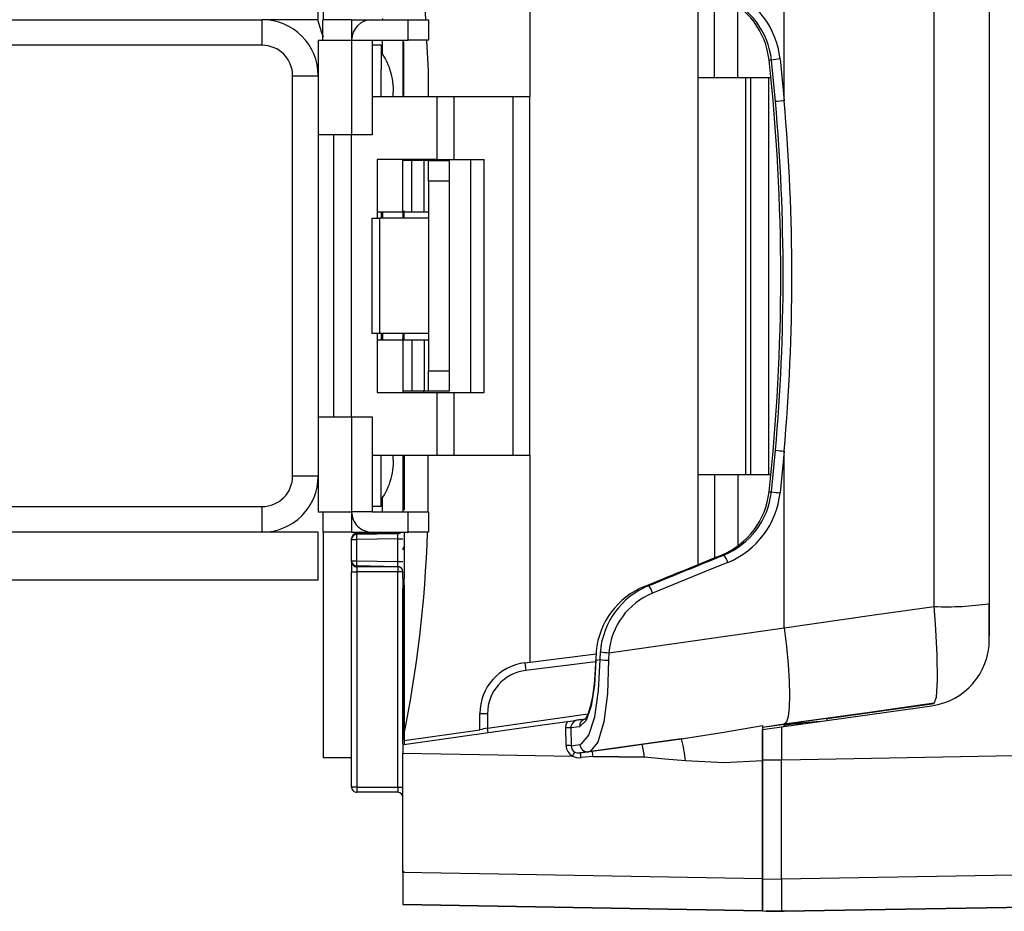
# Model space of a CAD drawing. Units: inches. Extents: x 0.3 to 16.6, y 0.5 to 16.6.
# Drawn here: x 13 to 13.3, y 15.5 to 15.8 of the extents above; entities that cross this region are included whole.
import ezdxf

# ---------------------------------------------------------------- set-up
doc = ezdxf.new("R2010")
doc.units = ezdxf.units.IN
doc.header["$MEASUREMENT"] = 0

msp = doc.modelspace()

# ---------------------------------------------------------------- linework, layer by layer
at = {"color": 7, "linetype": 'Continuous', "lineweight": 25}
for p, q in [((13.10948425469404, 15.76686916137459), (13.10948425469404, 15.84020249470793)), ((13.1766258468006, 15.80912029056329), (13.1766258468006, 15.7418691613746)), ((13.25923425469404, 15.74050097549308), (13.25923425469404, 15.79795704058054)), ((13.30796702763071, 15.57603693718991), (13.30796702763071, 15.79103471889313)), ((13.32590092136071, 15.79008357942312), (13.32590092136071, 15.57698807665992)), ((13.10781758802736, 15.76686916137459), (13.10781758802736, 15.78249416137459)), ((13.2311468901312, 15.77744025335594), (13.2311468901312, 15.7481191613746)), ((12.99779009696457, 15.76686916137457), (13.0895884213607, 15.76686916137457)), ((13.0895884213607, 15.75853582804124), (13.0895884213607, 15.76686916137457)), ((13.10781758802736, 15.76686916137459), (13.0895884213607, 15.76686916137459)), ((13.10931758802737, 15.76020249470792), (13.10931758802737, 15.76686916137459)), ((13.1186509213607, 15.76686916137459), (13.10931758802737, 15.76686916137459)), ((13.1186509213607, 15.76686916137459), (13.12531758802737, 15.76686916137459)), ((13.1186509213607, 15.76686916137459), (13.1186509213607, 15.76020249470792)), ((13.12531758802737, 15.76686916137459), (13.13698425469403, 15.76686916137459)), ((13.1286509213607, 15.76728582804126), (13.1286509213607, 15.76686916137459)), ((13.13698425469403, 15.76020249470792), (13.13698425469403, 15.76686916137459)), ((13.13698425469403, 15.76686916137459), (13.1436509213607, 15.76686916137459)), ((13.1436509213607, 15.76686916137459), (13.1436509213607, 15.76020249470792)), ((13.10781758802737, 15.76020249470792), (13.1186509213607, 15.76020249470792)), ((13.10781758802737, 15.76020249470792), (13.10781758802737, 15.74863999470791)), ((13.1186509213607, 15.76020249470792), (13.1186509213607, 15.72936916137459)), ((13.1186509213607, 15.76020249470792), (13.12531758802737, 15.76020249470792)), ((13.12531758802737, 15.76020249470792), (13.12531758802737, 15.72936916137459)), ((13.12531758802737, 15.76020249470792), (13.13698425469403, 15.76020249470792)), ((13.13531758802737, 15.76020249470792), (13.13531758802737, 15.7418691613746)), ((13.1436509213607, 15.76020249470792), (13.13698425469403, 15.76020249470792)), ((13.12823425469403, 15.75853582804126), (13.12531758802736, 15.75853582804126)), ((13.12823425469403, 15.75853582804126), (13.12823425469404, 15.75063333900753)), ((13.25508886725521, 15.7537454909314), (13.25432768526513, 15.7537454909314)), ((13.2564174497198, 15.74022807407392), (13.25508886725521, 15.7537454909314)), ((13.25790086839822, 15.75408345561551), (13.25923425469404, 15.74050097549308)), ((13.12823425469404, 15.7418691613746), (13.12823425469404, 15.75063333900753)), ((13.09948425469403, 15.61843166137457), (13.09948425469403, 15.74863999470791)), ((13.09948425469403, 15.74863999470791), (13.10781758802736, 15.74863999470791)), ((13.10781758802736, 15.74863999470791), (13.10781758802736, 15.61843166137457)), ((13.2311468901312, 15.7481191613746), (13.23663986008875, 15.7481191613746)), ((13.2311468901312, 15.7481191613746), (13.2311468901312, 15.61895249470793)), ((13.23663986008875, 15.7481191613746), (13.24421230915843, 15.7481191613746)), ((13.24421230915843, 15.7481191613746), (13.25478718203426, 15.7481191613746)), ((13.24840092136071, 15.61895249470793), (13.24840092136071, 15.7481191613746)), ((13.12531758802737, 15.7418691613746), (13.14650126679514, 15.7418691613746)), ((13.14650126679514, 15.72145249470793), (13.14650126679514, 15.7418691613746)), ((13.14650126679514, 15.7418691613746), (13.15198022346454, 15.7418691613746)), ((13.15198022346454, 15.72145249470793), (13.15198022346454, 15.7418691613746)), ((13.15198022346454, 15.7418691613746), (13.1711468901312, 15.7418691613746)), ((13.1711468901312, 15.62520249470793), (13.1711468901312, 15.7418691613746)), ((13.1711468901312, 15.7418691613746), (13.1766258468006, 15.7418691613746)), ((13.1766258468006, 15.62520249470793), (13.1766258468006, 15.7418691613746)), ((13.1186509213607, 15.72936916137459), (13.10781758802737, 15.72936916137459)), ((13.1186468901312, 15.63770249470793), (13.1186468901312, 15.72936916137459)), ((13.12531758802737, 15.72936916137459), (13.1186509213607, 15.72936916137459)), ((13.14650126679514, 15.72145249470793), (13.12698022346454, 15.72145249470793)), ((13.12698022346454, 15.72145249470793), (13.12698022346454, 15.70228582804126)), ((13.13531758802737, 15.72103582804126), (13.13531758802737, 15.72145249470793)), ((13.13531758802737, 15.70436916137459), (13.13531758802737, 15.72103582804126)), ((13.13818144354742, 15.72103582804126), (13.13531758802737, 15.72103582804126)), ((13.13818144354742, 15.70436916137459), (13.13818144354742, 15.72103582804126)), ((13.14221899360068, 15.72103582804126), (13.13818144354742, 15.72103582804126)), ((13.14198425469403, 15.72103582804126), (13.14198425469403, 15.72145249470793)), ((13.14221899360068, 15.70436916137459), (13.14221899360068, 15.72103582804126)), ((13.1436509213607, 15.72103582804126), (13.14221899360068, 15.72103582804126)), ((13.1436509213607, 15.72103582804126), (13.15031758802737, 15.72103582804126)), ((13.1436509213607, 15.71436916137459), (13.1436509213607, 15.72103582804126)), ((13.14650126679514, 15.72145249470793), (13.15198022346454, 15.72145249470793)), ((13.15031758802737, 15.72103582804126), (13.15031758802737, 15.71436916137459)), ((13.15198022346454, 15.72145249470793), (13.16172843345914, 15.72145249470793)), ((13.15734526812362, 15.72145249470793), (13.15734526812362, 15.6456191613746)), ((13.16172843345914, 15.6456191613746), (13.16172843345914, 15.72145249470793)), ((13.15031758802737, 15.71436916137459), (13.1436509213607, 15.71436916137459)), ((13.1436509213607, 15.71436916137459), (13.1436509213607, 15.65270249470792)), ((13.15031758802737, 15.71436916137459), (13.15031758802737, 15.65270249470792)), ((13.12698022346454, 15.70436916137459), (13.13531758802737, 15.70436916137459)), ((13.12823425469403, 15.70436916137459), (13.12823425469403, 15.70228582804126)), ((13.1286509213607, 15.70436916137459), (13.1286509213607, 15.70228582804126)), ((13.13531758802737, 15.70436916137459), (13.13818144354742, 15.70436916137459)), ((13.13531758802737, 15.70436916137459), (13.13531758802737, 15.70228582804126)), ((13.13560381794623, 15.70472011536141), (13.13560717138273, 15.70228582804126)), ((13.13818144354742, 15.70436916137459), (13.14221899360068, 15.70436916137459)), ((13.14221899360068, 15.70436916137459), (13.1436509213607, 15.70436916137459)), ((13.12531758802736, 15.66478582804126), (13.12531758802736, 15.70228582804126)), ((13.12531758802736, 15.70228582804126), (13.1277583648508, 15.70228582804126)), ((13.1277583648508, 15.70228582804126), (13.1277583648508, 15.66478582804126)), ((13.1436509213607, 15.70228582804126), (13.1277583648508, 15.70228582804126)), ((13.1277583648508, 15.66478582804126), (13.12531758802736, 15.66478582804126)), ((13.12698022346454, 15.66478582804126), (13.12698022346454, 15.6456191613746)), ((13.1436509213607, 15.66478582804126), (13.1277583648508, 15.66478582804126)), ((13.12823425469403, 15.66478582804126), (13.12823425469403, 15.66270249470792)), ((13.1286509213607, 15.66478582804126), (13.1286509213607, 15.66270249470792)), ((13.13531758802737, 15.66478582804126), (13.13531758802737, 15.66270249470792)), ((13.1356612890416, 15.66478582804126), (13.13566417050666, 15.66287591689717)), ((13.12698022346454, 15.66270249470792), (13.13531758802737, 15.66270249470792)), ((13.13531758802737, 15.66270249470792), (13.13531758802737, 15.64603582804126)), ((13.13531758802737, 15.66270249470792), (13.13818144354742, 15.66270249470792)), ((13.13818144354742, 15.66270249470792), (13.13818144354742, 15.64603582804126)), ((13.13818144354742, 15.66270249470792), (13.14221899360068, 15.66270249470792)), ((13.14221899360068, 15.66270249470792), (13.14221899360068, 15.64603582804126)), ((13.14221899360068, 15.66270249470792), (13.1436509213607, 15.66270249470792)), ((13.1436509213607, 15.65270249470792), (13.15031758802737, 15.65270249470792)), ((13.1436509213607, 15.64603582804126), (13.1436509213607, 15.65270249470792)), ((13.15031758802737, 15.65270249470792), (13.15031758802737, 15.64603582804126)), ((13.12698022346454, 15.6456191613746), (13.14650126679514, 15.6456191613746)), ((13.13818144354742, 15.64603582804126), (13.13531758802737, 15.64603582804126)), ((13.13531758802737, 15.64603582804126), (13.13531758802737, 15.6456191613746)), ((13.14221899360068, 15.64603582804126), (13.13818144354742, 15.64603582804126)), ((13.14198425469403, 15.64603582804126), (13.14198425469403, 15.6456191613746)), ((13.1436509213607, 15.64603582804126), (13.14221899360068, 15.64603582804126)), ((13.15031758802737, 15.64603582804126), (13.1436509213607, 15.64603582804126)), ((13.14650126679514, 15.62520249470793), (13.14650126679514, 15.6456191613746)), ((13.14650126679514, 15.6456191613746), (13.15198022346454, 15.6456191613746)), ((13.15198022346454, 15.62520249470793), (13.15198022346454, 15.6456191613746)), ((13.15198022346454, 15.6456191613746), (13.16172843345914, 15.6456191613746)), ((13.10781758802737, 15.63770249470793), (13.1186509213607, 15.63770249470793)), ((13.1186509213607, 15.63770249470793), (13.1186509213607, 15.60686916137459)), ((13.1186509213607, 15.63770249470793), (13.12531758802737, 15.63770249470793)), ((13.12531758802737, 15.63770249470793), (13.12531758802737, 15.60686916137459)), ((13.25508886725521, 15.61332616515112), (13.2564174497198, 15.62684358200859)), ((13.25923425469404, 15.62657068058943), (13.25790086839822, 15.612988200467)), ((13.25923425469404, 15.56911461550196), (13.25923425469404, 15.62657068058943)), ((13.12531758802737, 15.62520249470793), (13.14650126679514, 15.62520249470793)), ((13.12823425469404, 15.61643831707498), (13.12823425469404, 15.62520249470793)), ((13.13531758802737, 15.62520249470793), (13.13531758802737, 15.60686916137459)), ((13.14650126679514, 15.62520249470793), (13.15198022346454, 15.62520249470793)), ((13.15198022346454, 15.62520249470793), (13.1711468901312, 15.62520249470793)), ((13.1711468901312, 15.62520249470793), (13.1766258468006, 15.62520249470793)), ((13.1766258468006, 15.62520249470793), (13.1766258468006, 15.55795136551922)), ((13.10781758802736, 15.61843166137457), (13.09948425469403, 15.61843166137457)), ((13.10781758802737, 15.61843166137457), (13.10781758802737, 15.60686916137459)), ((13.12823425469402, 15.60853582804126), (13.12823425469404, 15.61643831707498)), ((13.2311468901312, 15.61895249470793), (13.2311468901312, 15.58963140272657)), ((13.2311468901312, 15.61895249470793), (13.23663986008875, 15.61895249470793)), ((13.23663986008875, 15.61895249470793), (13.24421230915843, 15.61895249470793)), ((13.24421230915843, 15.61895249470793), (13.25478533170205, 15.61895249470793)), ((13.25432768526513, 15.61332616515111), (13.25508886725521, 15.61332616515112)), ((13.0895884213607, 15.60020249470791), (13.0895884213607, 15.60853582804124)), ((13.10781758802737, 15.60686916137459), (13.1186509213607, 15.60686916137459)), ((13.10931758802737, 15.60686916137459), (13.10931758802737, 15.60020249470792)), ((13.12531758802737, 15.60686916137459), (13.1186509213607, 15.60686916137459)), ((13.1186509213607, 15.60686916137459), (13.1186509213607, 15.60020249470792)), ((13.12823425469402, 15.60853582804126), (13.12531758802736, 15.60853582804126)), ((13.12531758802737, 15.60686916137459), (13.13698425469403, 15.60686916137459)), ((13.13698425469403, 15.60020249470792), (13.13698425469403, 15.60686916137459)), ((13.13698425469403, 15.60686916137459), (13.1436509213607, 15.60686916137459)), ((13.1436509213607, 15.60686916137459), (13.1436509213607, 15.60020249470792)), ((13.0895884213607, 15.60020249470791), (13.00008623814342, 15.60020249470791)), ((13.10781758802736, 15.60020249470792), (13.0895884213607, 15.60020249470792)), ((13.10781758802736, 15.58457749470793), (13.10781758802736, 15.60020249470792)), ((13.1186509213607, 15.60020249470792), (13.10931758802737, 15.60020249470792)), ((13.10948425469404, 15.52686916137459), (13.10948425469404, 15.60020249470792)), ((13.1186509213607, 15.60020249470792), (13.12531758802737, 15.60020249470792)), ((13.12531758802737, 15.60020249470792), (13.13698425469403, 15.60020249470792)), ((13.1286509213607, 15.59978582804126), (13.1286509213607, 15.60020249470792)), ((13.1436509213607, 15.60020249470792), (13.13698425469403, 15.60020249470792)), ((13.11865092136067, 15.59785708152059), (13.11865092136067, 15.59811916137459)), ((13.11865092136071, 15.59088124122859), (13.11865092136071, 15.59785708152059)), ((13.11865092136071, 15.59785708152059), (13.12028850068332, 15.59785708152059)), ((13.12028850068331, 15.59952349434585), (13.13368000870477, 15.59975724398785)), ((13.13368000870477, 15.59809083116259), (13.12028850068332, 15.59785708152059)), ((13.12028850068332, 15.59785708152059), (13.12028850068332, 15.59088124122859)), ((13.12031758802734, 15.59978582804126), (13.13365092136067, 15.59978582804126)), ((13.13368000870477, 15.59809083116259), (13.13531758802738, 15.59809083116259)), ((13.13368000870477, 15.59064749158659), (13.13368000870477, 15.59809083116259)), ((13.11865092136071, 15.59088124122859), (13.12028850068332, 15.59088124122859)), ((13.11865092136067, 15.59061916137459), (13.11865092136067, 15.59088124122858)), ((13.11865092136067, 15.59061916137459), (13.11865092136067, 15.58728582804126)), ((13.12028850068332, 15.59088124122859), (13.13368000870477, 15.59064749158659)), ((13.13368000870477, 15.59064749158659), (13.13531758802738, 15.59064749158659)), ((13.2396409907359, 15.59277943114533), (13.23887955600429, 15.59277943114533)), ((13.11865092136067, 15.58728582804126), (13.12031758802734, 15.58728582804126)), ((13.11865092136067, 15.51728582804125), (13.11865092136067, 15.58728582804126)), ((13.13368000870477, 15.58898107876132), (13.12028850068331, 15.58921482840333)), ((13.13395961974399, 15.58895249470792), (13.12031758802734, 15.58895249470792)), ((13.12031758802734, 15.58895249470792), (13.12031758802734, 15.58728582804126)), ((13.13365092136067, 15.58728582804126), (13.12031758802734, 15.58728582804126)), ((13.12031758802734, 15.58728582804126), (13.12031758802734, 15.51728582804126)), ((13.13365092136067, 15.58895249470792), (13.13365092136067, 15.58728582804126)), ((13.13531758802734, 15.58728582804126), (13.13365092136067, 15.58728582804126)), ((13.13365092136067, 15.51728582804126), (13.13365092136067, 15.58728582804126)), ((13.13531758802737, 15.58731466593606), (13.13531758802737, 15.58728582804126)), ((13.13531758802736, 15.58523082491992), (13.13531758802734, 15.58728582804126)), ((13.10781758802736, 15.58457749470793), (12.99934998969554, 15.58457749470793)), ((13.13531758802738, 15.58523082491992), (13.13531758802738, 15.5818979992694)), ((13.13531758802734, 15.5335139479146), (13.13531758802734, 15.5818979992694)), ((13.2138183621601, 15.58257762801522), (13.21520906428193, 15.58283370545428)), ((13.32590092136071, 15.56520942056305), (13.32590092136071, 15.57698807665992)), ((13.32590092136071, 15.57698807665992), (13.32590092136071, 15.56635774730953)), ((13.17493728220548, 15.55774239673527), (13.19809077193299, 15.56060776333516)), ((13.19788308279142, 15.55869616803356), (13.19786276548203, 15.5576854820205)), ((13.19813599237661, 15.5614720865196), (13.19798485170702, 15.55858325186004)), ((13.19798485170735, 15.5585832518601), (13.19938973547366, 15.5588433087561)), ((13.19938973547332, 15.55884330875603), (13.19949030894127, 15.56131330647165)), ((13.20226027531412, 15.5610037385362), (13.20218483565911, 15.55860331281917)), ((13.17493728220548, 15.55774239673527), (13.17524432807886, 15.55526132381582)), ((13.25840092136071, 15.53688663942489), (13.30724967563992, 15.5437509155619)), ((13.27316363957889, 15.53961878343326), (13.30795441653548, 15.54450900200122)), ((13.30795441653548, 15.54450900200122), (13.30796710391158, 15.54451078535166)), ((13.30796710391158, 15.54451078535166), (13.30796711848565, 15.54455011237813)), ((13.16031758802804, 15.54120191060559), (13.16281758802804, 15.54120191060559)), ((13.16031758802804, 15.53589234017458), (13.16031758802804, 15.54120191060559)), ((13.16281758802804, 15.54120191060559), (13.16281758802804, 15.53651776883146)), ((13.19229593046385, 15.53914341004199), (13.1947681476403, 15.53949883339806)), ((13.19350734009815, 15.53931757082442), (13.19270515660386, 15.53920483144596)), ((13.1883893096226, 15.5308210513079), (13.18829549220584, 15.53659438866827)), ((13.1898827955908, 15.53653949523937), (13.18997655139136, 15.53076400119159)), ((13.19269148830342, 15.53694629919691), (13.18988362038553, 15.53653962146404)), ((13.25923425469404, 15.53772082384707), (13.25215092136071, 15.5367270738142)), ((13.25923425469404, 15.53770283302949), (13.25215092136071, 15.53670754659621)), ((13.25215092136071, 15.53730589488604), (13.25215092136071, 15.52582155370989)), ((13.25215092136071, 15.53600775858551), (13.25840092136071, 15.53688663942489)), ((13.25840092136071, 15.53688663942489), (13.25840092136071, 15.52621030501194)), ((13.26044288161829, 15.53780360011444), (13.25923425469348, 15.53763371108795)), ((13.25923425469373, 15.53772082384745), (13.2592342546937, 15.5377154099321)), ((13.2592342546937, 15.5377154099321), (13.25923425469366, 15.53770283302994)), ((13.25923425469404, 15.53700374026397), (13.25923425469404, 15.53770283302949)), ((13.26279396603452, 15.53785087221132), (13.2593524322439, 15.53736145335556)), ((13.26044288161829, 15.53780360011444), (13.26030496154077, 15.5378011959103)), ((13.26561292406604, 15.53790007730679), (13.26040639832513, 15.53780919706193)), ((13.26059357879352, 15.53780622723002), (13.26044288161829, 15.53780360011444)), ((13.13531758802738, 15.53124551012172), (13.13531758802804, 15.53348416979143)), ((13.25215092136071, 15.52621775106477), (13.25215092136071, 15.53600775858551)), ((13.13531758802738, 15.53076287087593), (13.13531758802738, 15.52837330938588)), ((13.18997655139136, 15.53076400119159), (13.19287197952119, 15.53118355875046)), ((13.11865092136067, 15.52686916137459), (13.10948425469404, 15.52686916137459)), ((13.13531758802738, 15.48952275084383), (13.13531758802738, 15.52837330938588)), ((13.19564441381135, 15.52878777831467), (13.19295001181194, 15.52839912612552)), ((13.19295007930072, 15.52839913638788), (13.19687363035554, 15.5289512264272)), ((13.19715610265703, 15.52728757396288), (13.19321142749057, 15.52688069155773)), ((13.1971557816667, 15.52728752326008), (13.21385064403998, 15.52699436631295)), ((13.21385066419858, 15.52699437194661), (13.19715608179212, 15.52728752222485)), ((13.25215092136071, 15.52621775106477), (13.25840092136071, 15.52621030501193)), ((13.25215092136071, 15.48750539453814), (13.25215092136071, 15.52621775106477)), ((13.25215092136071, 15.52582155443223), (13.25215092136071, 15.48750570636894)), ((13.25840092136071, 15.48739630787892), (13.25840092136071, 15.52621030501194)), ((13.12031758802734, 15.51728582804126), (13.11865092136067, 15.51728582804125)), ((13.12031758802734, 15.51728582804126), (13.13365092136067, 15.51728582804126)), ((13.12031758802734, 15.51728582804126), (13.12031758802734, 15.51561916137459)), ((13.13365092136067, 15.51728582804126), (13.13531758802734, 15.51728582804126)), ((13.13365092136067, 15.51728582804126), (13.13365092136067, 15.51561916137459)), ((13.13365092136067, 15.51561916137459), (13.12031758802734, 15.51561916137459)), ((13.13531758802738, 15.48952275084383), (13.13531758802738, 15.47909478311909)), ((13.25215092136071, 15.48750570636894), (13.25215092136071, 15.47705361809014)), ((13.25215092136071, 15.48750539453814), (13.25840092136071, 15.48739630787892)), ((13.25215092136071, 15.47705186663018), (13.25215092136071, 15.48750539453814)), ((13.25840092136071, 15.48739630787892), (13.25840092136071, 15.47694277264046)), ((13.13531758802738, 15.47909478311909), (13.25215092136071, 15.47705361809014)), ((13.25215092136068, 15.47704180394828), (13.13531758802734, 15.47908294636106)), ((13.13531758802734, 15.47906991255943), (13.25215092136074, 15.47702883038835)), ((13.25840092136071, 15.47694277264046), (13.39313405691066, 15.47929666049732)), ((13.25923425469401, 15.47690508431797), (13.39475867396571, 15.47927270037146)), ((13.3939503772305, 15.47927161877961), (13.25923425469401, 15.47691805423069)), ((13.25215092136071, 15.47705186663018), (13.25840092136071, 15.47694277264046)), ((13.25335860536201, 15.47700764435023), (13.25923425469403, 15.47690508431828)), ((13.25923425469401, 15.47691805165414), (13.25339364952457, 15.47701987060365))]:
    msp.add_line(p, q, dxfattribs=at)
at = {"color": 8, "linetype": 'Continuous', "lineweight": 25}
for p, q in [((13.23663986008875, 15.7481191613746), (13.23663986008875, 15.77520404536728)), ((13.24421230915843, 15.7481191613746), (13.24421230915843, 15.77087563210999)), ((13.1286509213607, 15.75572880703896), (13.1286509213607, 15.76020249470792)), ((13.0895884213607, 15.75853582804124), (12.99971469862705, 15.75853582804124)), ((13.2467633420448, 15.61895249470793), (13.24676334204481, 15.7481191613746)), ((13.25413976735431, 15.7481191613746), (13.25413976735431, 15.61895249470793)), ((13.11275879439335, 15.72936916137459), (13.11275879439335, 15.63770249470793)), ((13.14347184788615, 15.62520249470793), (13.14338899167177, 15.60686916137459)), ((13.23663986008875, 15.61895249470793), (13.23663986008875, 15.59186761071523)), ((13.24421230915843, 15.61895249470793), (13.24421230915843, 15.59608918073971)), ((13.1286509213607, 15.60686916137459), (13.1286509213607, 15.61134284904356)), ((13.00016459040694, 15.60853582804124), (13.0895884213607, 15.60853582804124)), ((13.11867165609443, 15.59811916137459), (13.11865092136067, 15.59811916137459)), ((13.12031758802734, 15.59952400206733), (13.12031758802734, 15.59978582804126)), ((13.13365092136067, 15.59975673626637), (13.13365092136067, 15.59978582804126)), ((13.11867165609443, 15.59061916137459), (13.11865092136067, 15.59061916137459)), ((13.12031758802734, 15.58895249470792), (13.12031758802734, 15.58921432068185)), ((13.13573425469401, 15.58300039564897), (13.13573425469401, 15.53118376433872)), ((13.19787032257386, 15.55806141009561), (13.17524432807886, 15.55526132381582)), ((13.16281758802804, 15.53651776883146), (13.19545589174769, 15.54110497621236)), ((13.1630289841822, 15.53501367037995), (13.16281758802804, 15.53651776883146)), ((13.13572698285635, 15.53250241876967), (13.16031758802804, 15.53596313353459))]:
    msp.add_line(p, q, dxfattribs=at)
at = {"color": 8, "linetype": 'Continuous', "lineweight": 25, "flags": 128}
for points in [[(13.13531758802804, 15.8346268527609), (13.14146524656979, 15.79242172836417), (13.14270048328286, 15.76686916137459)], [(13.14302519478908, 15.76015205814485), (13.14350548460756, 15.75021660396745), (13.14350548460756, 15.7418691613746)], [(13.25330175994916, 15.47703177869848), (13.25331340253503, 15.47702910226915), (13.25339364952457, 15.47701987060365)]]:
    msp.add_lwpolyline(points, dxfattribs=at)
at = {"color": 7, "linetype": 'Continuous', "lineweight": 25, "flags": 128}
for points in [[(13.10948425469404, 15.76114276415016), (13.10894090684292, 15.7625486173192), (13.10765167809484, 15.76686916137459)], [(13.10948425469404, 15.76133584801722), (13.10900925015837, 15.76257349225174), (13.10772639430062, 15.76686916137459)], [(13.13553222555121, 15.75971158867072), (13.13553383803206, 15.75908134040116), (13.1355548532267, 15.74223777464961)], [(13.13540154322176, 15.70436916137459), (13.13534890708233, 15.70416844022962), (13.13531758802738, 15.70384685669981)], [(13.13540154322176, 15.66270249470792), (13.13534890708233, 15.6629032158529), (13.13531758802738, 15.6632247993827)], [(13.13572372372987, 15.62520249470793), (13.13575196500374, 15.60799031568168), (13.13575062828737, 15.60742732537602)], [(13.13573298053953, 15.59999455117912), (13.13566228057925, 15.57021755950181), (13.13533466174627, 15.53431580805774)], [(13.24091714160648, 15.59036294357011), (13.23631724986452, 15.5884883008255), (13.21648521515216, 15.5804068492814)], [(13.25923425469404, 15.56911461550275), (13.2885195598575, 15.57327604812675), (13.30796702763071, 15.57603693718991)], [(13.30796711848565, 15.54455011237813), (13.30869377553156, 15.54655305950784), (13.30902096066643, 15.55203818333101), (13.30891057313639, 15.56031165000244), (13.30838395511444, 15.57043249796386), (13.30796702763071, 15.57603693718991)], [(13.20226027531412, 15.5610037385362), (13.2257619285654, 15.56435207067903), (13.25923425469404, 15.56911461550196)], [(13.25923417930922, 15.56911460478424), (13.25996021864609, 15.5629904090382), (13.26049784091986, 15.55713800678479), (13.26082816551252, 15.55176292702965), (13.26093959183988, 15.54705393581267), (13.26082820674948, 15.54317640698216), (13.2604979219456, 15.54026651447324), (13.25996033661509, 15.53842645005059), (13.25923433007855, 15.53772083446221)], [(13.19798485170702, 15.55858325186004), (13.1975441413568, 15.55046118321234), (13.19646610167576, 15.54369040585989), (13.19485785633015, 15.53900764027182), (13.19269148830342, 15.53694629919691)], [(13.19287197952119, 15.53118355875046), (13.1933660586215, 15.53131945154713), (13.19574989164908, 15.53413811817322), (13.19767375044148, 15.54019028568927), (13.19892760218004, 15.54873380892083), (13.19938973547332, 15.55884330875603)], [(13.20218483565911, 15.55860331281917), (13.2018010779003, 15.54769617103415), (13.2005741318766, 15.53848287838391), (13.19862262732665, 15.53196149572463), (13.19615928144077, 15.52893190046237), (13.19564441381135, 15.52878777831467)], [(13.19791266484441, 15.55869515047686), (13.19791167858374, 15.55866286012157), (13.19798485170702, 15.55858325186004)], [(13.19786276548203, 15.5576854820205), (13.19781717708659, 15.55541768401888), (13.1974867750039, 15.55083318121092), (13.19694162750202, 15.54675971906546), (13.19621984316643, 15.54338967990075), (13.19540727313764, 15.54095957545129), (13.19476718730539, 15.53974673812907), (13.19446766115595, 15.53939785671789), (13.19483591538347, 15.53948800110291)], [(13.30796711848565, 15.54455011237813), (13.28620101031271, 15.54150151014814), (13.25923425469373, 15.53772082388744)], [(13.1356762658933, 15.53117560911196), (13.1814355674929, 15.53761094622047), (13.18881162909792, 15.53864822624002)], [(13.18829549220584, 15.53659438866827), (13.18841628195985, 15.53764520463575), (13.1888116292286, 15.53864822531008)], [(13.22589745516224, 15.53304110028473), (13.23899482971272, 15.53510078833694), (13.25215092136071, 15.53730589488604)], [(13.26062355270671, 15.5378098174509), (13.26062332730048, 15.53780978996349), (13.26062672469877, 15.53781016191069), (13.26063354818555, 15.53781084364192), (13.2606467821803, 15.53781197681138), (13.26068217517834, 15.53781391558393), (13.26069506038839, 15.53781361041889)], [(13.13543413082669, 15.5331616784986), (13.13572035506243, 15.53251584244124), (13.13572698285635, 15.53250241876967)], [(13.22589745516224, 15.53304110028474), (13.22576193605933, 15.53302206173467), (13.19564441381135, 15.52878777831467)], [(13.21312931043944, 15.5312427682843), (13.2195140462521, 15.53214257844666), (13.22589745564256, 15.53304109853306)], [(13.19687360785125, 15.52895120665683), (13.20501039625171, 15.53009770744797), (13.21312923923929, 15.53124256800743)], [(13.13531758802738, 15.52837330938588), (13.16025108628549, 15.52793552853638), (13.19040038028131, 15.52740614370225)], [(13.19119951933596, 15.5287160737624), (13.19204018181908, 15.52841519636355), (13.19295007930072, 15.52839913638788)], [(13.22716074570931, 15.52580457651443), (13.22050012901235, 15.52641258382358), (13.21385066367194, 15.52699436399931)], [(13.25840092136071, 15.52621030501194), (13.26454458647734, 15.52631819571005), (13.33383115773111, 15.5275348757975), (13.38002220171253, 15.52834591356032), (13.39056038023719, 15.52853093732285)], [(13.25215092136071, 15.52582155370989), (13.23977253358378, 15.52520363620482), (13.22716073983256, 15.5258045090073)], [(13.25215092136071, 15.48750570636894), (13.19727591805843, 15.48845314366529), (13.16025106149479, 15.48909233201219), (13.13531758802738, 15.48952275084383)], [(13.39056306121211, 15.48967799082759), (13.3344425930122, 15.48870918627945), (13.33383118207981, 15.48869863092569), (13.25840092136071, 15.48739630787892)], [(13.25339865207127, 15.47700697537566), (13.25331768898099, 15.47701536697813), (13.25325715541444, 15.47703255727234)]]:
    msp.add_lwpolyline(points, dxfattribs=at)
at = {"color": 7, "linetype": 'Continuous', "lineweight": 25}
for centre, radius, start, end in [((13.23044692063233, 15.75116213030997), 0.02760893676824284, 6.073885595476205, 67.71381662334248), ((13.22937831030543, 15.75106795194359), 0.02509263887898608, 6.125474308852842, 67.75011673756735), ((13.23013982409373, 15.75106831827769), 0.02509226988718758, 6.124723439810592, 67.74996708106154), ((13.0895884213607, 15.74863999470791), 0.01822916666666607, 4.187427420624104e-11, 90), ((13.12531758802737, 15.76020249470792), 0.006666666666667709, 90, 179.9999999999618), ((13.0895884213607, 15.74863999470791), 0.009895833333333215, 4.628209254373914e-11, 90), ((13.13698425469404, 15.7563787630202), 0.001666666666666971, 151.7398893357303, 180), ((13.11109167656904, 15.74395249470792), 0.02114257812499984, 354.3450499737643, 35.82501877193025), ((12.6094422422086, 15.68353582804126), 0.648696100982091, 353.7865930700688, 6.213406929932018), ((13.26422415238642, 15.68960373893296), 0.06478902518064043, 95.60087351369576, 98.1057451620045), ((13.26552712364172, 15.66087435667669), 0.07987489357565805, 94.51867728344732, 96.54879189384003), ((12.61025569559132, 15.68353582804125), 0.6486439880694429, 354.9858839604757, 5.014116039525201), ((12.60918476032884, 15.68353582804125), 0.6525407061238852, 354.991849021378, 5.008150978623051), ((13.26552712364172, 15.70619729940581), 0.07987489357565451, 263.4512081061605, 265.4813227165533), ((13.11109167656904, 15.62311916137459), 0.02114257812499788, 324.1749812280784, 5.654950026280627), ((13.0895884213607, 15.61843166137457), 0.009895833333333215, 270.0000000000008, 7.713682090623189e-11), ((13.0895884213607, 15.61843166137457), 0.01822916666666607, 270.0000000000008, 2.652037366395265e-11), ((13.22934266495256, 15.61603050421423), 0.0251309508333453, 292.30196387954, 353.822445074039), ((13.23010414758465, 15.61603016086617), 0.02513061499134875, 292.3021599048573, 353.8231495742888), ((13.23040102871921, 15.61594397469473), 0.02765823175216058, 292.3470866728032, 353.8652111083861), ((13.26422415238459, 15.67746791713425), 0.06478902516523075, 261.8942548376978, 264.3991264866024), ((13.12531758802737, 15.60686916137459), 0.006666666666667709, 180, 270.0000000000008), ((13.13698425469404, 15.60851646604937), 0.001666666666666248, 180, 221.3812290339328), ((13.13365092136067, 15.60145249470792), 0.001666666666668704, 270.0000000000008, 311.4096221093703), ((13.13365092136071, 15.60142365681312), 0.001666666666669904, 270.999999999942, 312.8870056813117), ((13.12031758802734, 15.59811916137459), 0.001666666666668704, 90, 179.9999999999389), ((13.12031758802738, 15.59785708152059), 0.001666666666666383, 91.00000000000439, 179.9999999999237), ((13.14416773713008, 15.59869028793327), 0.02389376835509091, 178.0016173802548, 181.9983826199804), ((13.13698425469404, 15.59443019003315), 0.001666666666668088, 139.8685041817052, 180), ((13.12031758802738, 15.59088124122859), 0.001666666666666383, 179.9999999999237, 268.9999999999964), ((13.12031758802734, 15.59061916137459), 0.001666666666668704, 179.9999999999389, 270.0000000000008), ((13.14416773713007, 15.59004803481591), 0.02389376835508019, 178.0016173800153, 181.9983826197426), ((13.23418877686414, 15.5883548960426), 0.007021619968259467, 16.61747638465876, 39.0597323438939), ((13.13365092136067, 15.58728582804126), 0.001666666666666927, 33.5441392696555, 90), ((13.13365092136071, 15.58731466593606), 0.001666666666668128, 6.106664988408998e-11, 89.00000000005772), ((13.13698425469404, 15.5818979992694), 0.001666666666667122, 142.1826395803701, 179.9999999999695), ((13.2235215958713, 15.55898856249985), 0.02550679823784896, 112.3595491024193, 174.4124212181518), ((13.22491184458302, 15.55924589692897), 0.02550546326969608, 112.3596813277474, 175.3506455308456), ((13.20964547916166, 15.57835916341917), 0.007139678270770512, 16.66669224682043, 38.80816014213995), ((13.22524446323877, 15.55906931261069), 0.02306544814688814, 112.3185850253581, 175.1891338975931), ((13.31203386813186, 15.6689048316741), 0.09295689870896287, 267.4925239907798, 278.5792492099326), ((13.30423353784277, 15.56520739913819), 0.0216673835967421, 278.0019087255245, 0.004886692025053436), ((13.20159642133841, 15.56814686843918), 0.009561677953425251, 256.6567444634621, 273.5281435717656), ((13.20401525883649, 15.58925446268091), 0.02830518295055525, 260.8010588689694, 266.4452557524416), ((13.17698425469471, 15.54120191060559), 0.0166666666666675, 97.05478559950966, 179.9999999999924), ((13.17698425469471, 15.54120191060559), 0.01416666666666799, 97.05478559951577, 180), ((13.73156892324215, 12.25019778404684), 3.321208502231492, 97.933498858025, 98.15753544263424), ((13.1718444279625, 15.49512586896645), 0.04236476382133578, 102.3025717883872, 105.7884068101165), ((13.18872931832265, 15.52616219286746), 0.0104412123015583, 83.65738851467943, 92.38129081182191), ((12.97401633328131, 17.06253774998597), 1.538952988182285, 278.0231011661883, 278.1541348488747), ((13.19260741118871, 15.53643459221701), 0.002726634335669708, 96.55475728485395, 177.7950896658276), ((13.26042090156553, 15.53697833143159), 0.0008309922019310715, 91.0000294275698, 98.02007117169356), ((13.13646960480864, 15.53371818488716), 0.00117554486422522, 191.4825495847136, 208.2554161049306), ((13.16881241680605, 15.51934726007762), 0.05870453869800379, 6.315069757847797, 13.48949895654035), ((13.13573436812157, 15.53076289882766), 0.000416780095128032, 98.01355633854217, 180.0038425939192), ((13.18882301365097, 15.52077896091344), 0.01005145157052766, 83.41002731840648, 92.47298883975404), ((13.19242932201198, 15.5309006290985), 0.004040796051663069, 181.1284326801088, 239.8600160809926), ((13.19234184414815, 15.53078736556774), 0.002365408150702282, 180.5659496493395, 241.1231078633577), ((13.19534261110622, 15.53124056974687), 0.002471289275394035, 181.3218927124961, 277.0146765790814), ((13.17456391886982, 15.5225084919902), 0.03954202024213054, 6.513983290577696, 12.76105895133077), ((13.21445690595857, 15.51362888967836), 0.02772235841517644, 147.028321720154, 150.2000863294054), ((13.19259682786711, 15.53137467764714), 0.004535817861086736, 241.0369745765555, 277.7874863198229), ((13.18005312127072, 15.52539765399318), 0.0132416170837765, 6.430517141308489, 13.10112206047363), ((13.18174859687939, 15.52552734816726), 0.0155077001471365, 6.517288136039224, 12.7551095691212), ((13.12031758802734, 15.51728582804125), 0.001666666666668704, 179.9999999999389, 270.0000000000008), ((13.13365092136067, 15.51395249470792), 0.001666666666666927, 0, 90), ((13.13573425469401, 15.48949612605486), 0.0004166666666680641, 88.99911076143421, 180)]:
    msp.add_arc(centre, radius, start, end, dxfattribs=at)
at = {"color": 8, "linetype": 'Continuous', "lineweight": 25}
for centre, radius, start, end in [((12.73531322481148, 15.61444778423296), 0.4082942204047089, 348.5164207284664, 358.0005579078114), ((13.19514981209336, 15.53707062563351), 0.002461465603869757, 104.81672423712, 182.8951907337495), ((13.19470147706112, 15.52804597465312), 0.07931103863918773, 7.922687070599659, 8.390369589584711), ((13.44922263253476, 13.22714838727669), 2.318362557534623, 94.41152850754276, 94.67155967683279), ((13.35235533917038, 15.52485333833538), 0.2167633575833522, 177.97774385353, 178.3355989190205)]:
    msp.add_arc(centre, radius, start, end, dxfattribs=at)
at = {"color": 7, "linetype": 'Continuous', "lineweight": 25}
for centre, major_axis, ratio, start_param, end_param in [((13.13365092136071, 15.59808981571964), (2.910503631170513e-05, 0.001667428268314453), 0.01742850228401759, 4.713302183175681, 6.283793923444868), ((13.13365092136071, 15.59064850702955), (-2.910503631525785e-05, 0.0016674282683109), 0.01742850228403548, 3.140984037198005, 4.711475777591527), ((10.8080764193409, 14.74717801612776), (6.688476438418657, 2.671610605663357), 0.01730194975015793, 5.073398727430778, 5.077417415151382), ((10.80227588335717, 14.74486188410257), (6.704979894615279, 2.67820266126988), 0.01730194975015809, 5.073599361172944, 5.077507719971359), ((13.13365092136067, 15.58728582804126), (0.002083333333334991, 0), 0.7999999999994885, 1.325140933254527, 1.570796326794897)]:
    msp.add_ellipse(centre, major_axis=major_axis, ratio=ratio, start_param=start_param, end_param=end_param, dxfattribs=at)

doc.saveas('drawing.dxf')
